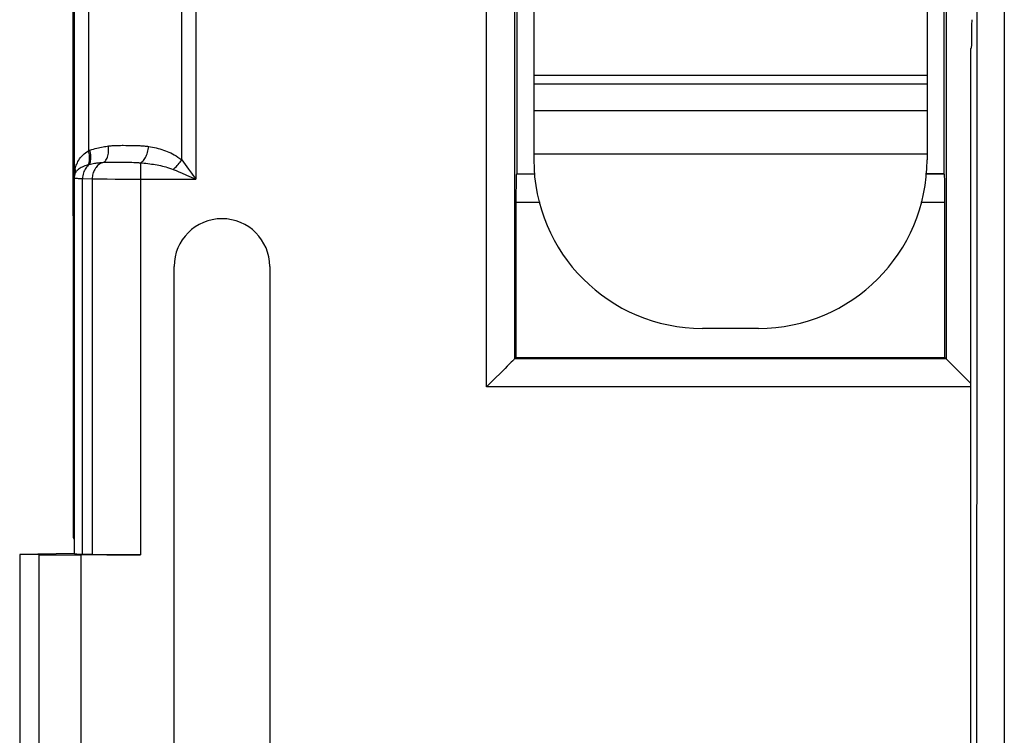
# Model space of a CAD drawing. Units: millimetres. Extents: x -118 to 84, y -43 to 65.
# Drawn here: x -73 to -55, y -19 to -6 of the extents above; entities that cross this region are included whole.
import ezdxf

# ---------------------------------------------------------------- set-up
doc = ezdxf.new("R2010")
doc.units = ezdxf.units.MM
doc.header["$LTSCALE"] = 16.335
doc.layers.get('0').update_dxf_attribs({"linetype": 'CONTINUOUS'})
for name, color, linetype in [('ASSI', 7, 'CONTINUOUS'), ('DRAFT', 7, 'CONTINUOUS'), ('RACCORDO', 7, 'CONTINUOUS')]:
    doc.layers.add(name, color=color, linetype=linetype)

msp = doc.modelspace()

# ---------------------------------------------------------------- linework, layer by layer
at = {"color": 253, "linetype": 'CONTINUOUS'}
for p, q in [((-55.425, 19.293), (-55.425, -22.426)), ((-71.976, -8.924), (-71.976, 5.723)), ((-69.817, 5.743), (-69.817, -8.944)), ((-70.067, -8.602), (-70.067, 5.401)), ((-71.726, 5.239), (-71.726, -8.44)), ((-56.8, -7.1), (-63.8, -7.1)), ((-56.8, -7.254), (-63.8, -7.254)), ((-56.8, -7.733), (-63.8, -7.733)), ((-71.106, -8.343), (-71.058, -8.344)), ((-71.058, -8.344), (-71.01, -8.344)), ((-71.01, -8.344), (-70.964, -8.345)), ((-70.964, -8.345), (-70.918, -8.345)), ((-71.726, -8.44), (-71.721, -8.438)), ((-71.721, -8.438), (-71.715, -8.435)), ((-71.706, -8.432), (-71.7, -8.43)), ((-56.8, -8.499), (-63.8, -8.499)), ((-71.73, -8.686), (-71.728, -8.686)), ((-71.728, -8.686), (-71.724, -8.685)), ((-71.724, -8.685), (-71.72, -8.684)), ((-71.72, -8.684), (-71.716, -8.683)), ((-71.716, -8.683), (-71.712, -8.682)), ((-71.34, -8.642), (-71.304, -8.642)), ((-71.304, -8.642), (-71.266, -8.642)), ((-71.266, -8.642), (-71.204, -8.643)), ((-71.204, -8.643), (-71.119, -8.644)), ((-71.119, -8.644), (-71.055, -8.644)), ((-71.055, -8.644), (-71.014, -8.645)), ((-70.802, -8.654), (-70.802, -15.63)), ((-71.976, -8.924), (-71.973, -8.927)), ((-71.973, -15.607), (-71.973, -8.927)), ((-71.831, -15.616), (-71.831, -8.933)), ((-71.831, -8.933), (-71.659, -8.938)), ((-69.856, -8.927), (-69.817, -8.944)), ((-71.659, -8.938), (-71.659, -15.621)), ((-71.559, -8.94), (-71.481, -8.941)), ((-71.481, -8.941), (-71.394, -8.942)), ((-71.394, -8.942), (-71.248, -8.943)), ((-71.248, -8.943), (-71.088, -8.944)), ((-71.088, -8.944), (-70.918, -8.944)), ((-70.918, -8.944), (-69.817, -8.944)), ((-72.605, -21.575), (-72.605, -15.626)), ((-71.855, -21.571), (-71.855, -15.63))]:
    msp.add_line(p, q, dxfattribs=at)
at = {"color": 7, "linetype": 'CONTINUOUS'}
for p, q in [((-56.8, 9.6), (-56.8, -8.499)), ((-63.8, 6.899), (-63.8, -8.499)), ((-72, -9.6), (-72, 6.4)), ((-56.026, -6.627), (-56.026, -23.353)), ((-72, -9.6), (-71.997, -9.604)), ((-71.997, -9.604), (-71.997, -15.318)), ((-70.201, -26.7), (-70.201, -10.5)), ((-68.499, -10.5), (-68.499, -26.7)), ((-71.997, -15.318), (-71.98, -15.35)), ((-71.98, -15.35), (-71.98, -15.6)), ((-72.95, -15.617), (-71.98, -15.6)), ((-72.95, -15.623), (-72.95, -21.578)), ((-72.605, -15.626), (-72.95, -15.623)), ((-71.973, -15.607), (-71.98, -15.6)), ((-70.802, -15.63), (-71.855, -15.63)), ((-71.659, -15.621), (-71.831, -15.616))]:
    msp.add_line(p, q, dxfattribs=at)
at = {"color": 253, "linetype": 'CONTINUOUS'}
for points in [[(-55.922, 19.205), (-55.92, 16.233), (-55.918, 13.349), (-55.917, 10.554), (-55.916, 7.871), (-55.915, 5.276), (-55.915, 2.695), (-55.914, 0.126), (-55.914, -2.429), (-55.914, -5.038), (-55.915, -7.706), (-55.916, -10.428), (-55.917, -13.254), (-55.918, -16.201), (-55.92, -19.251)], [(-71.7, -8.43), (-71.668, -8.42), (-71.637, -8.41), (-71.607, -8.401), (-71.577, -8.394), (-71.549, -8.387), (-71.521, -8.38), (-71.493, -8.375), (-71.467, -8.37), (-71.441, -8.365), (-71.417, -8.362), (-71.392, -8.358), (-71.369, -8.355)], [(-71.461, -8.647), (-71.448, -8.64), (-71.436, -8.63), (-71.425, -8.619), (-71.415, -8.605), (-71.405, -8.59), (-71.396, -8.572), (-71.389, -8.553), (-71.382, -8.532), (-71.377, -8.509), (-71.372, -8.485), (-71.369, -8.461), (-71.367, -8.435), (-71.367, -8.409), (-71.367, -8.382), (-71.369, -8.355)], [(-71.369, -8.355), (-71.354, -8.353), (-71.338, -8.352), (-71.321, -8.35), (-71.303, -8.349), (-71.284, -8.348), (-71.264, -8.347), (-71.243, -8.346), (-71.221, -8.345), (-71.199, -8.344), (-71.176, -8.344), (-71.153, -8.344), (-71.129, -8.343), (-71.106, -8.343)], [(-70.918, -8.345), (-70.873, -8.347), (-70.852, -8.347), (-70.831, -8.348), (-70.81, -8.349), (-70.791, -8.35), (-70.772, -8.352), (-70.753, -8.353), (-70.736, -8.354), (-70.719, -8.356), (-70.704, -8.358), (-70.689, -8.359), (-70.676, -8.361), (-70.663, -8.363), (-70.652, -8.364)], [(-70.802, -8.654), (-70.788, -8.647), (-70.775, -8.638), (-70.761, -8.626), (-70.748, -8.612), (-70.735, -8.597), (-70.723, -8.579), (-70.712, -8.56), (-70.701, -8.539), (-70.691, -8.517), (-70.682, -8.493), (-70.674, -8.469), (-70.667, -8.443), (-70.661, -8.418), (-70.656, -8.391), (-70.652, -8.364)], [(-70.652, -8.364), (-70.619, -8.37), (-70.586, -8.376), (-70.552, -8.383), (-70.519, -8.391), (-70.486, -8.399), (-70.453, -8.408), (-70.42, -8.418), (-70.388, -8.429), (-70.355, -8.441), (-70.324, -8.453), (-70.293, -8.466), (-70.261, -8.48), (-70.23, -8.496), (-70.199, -8.512), (-70.167, -8.531), (-70.134, -8.552), (-70.101, -8.576), (-70.067, -8.602)], [(-71.961, -8.768), (-71.956, -8.745), (-71.95, -8.721), (-71.943, -8.699), (-71.934, -8.676), (-71.924, -8.654), (-71.913, -8.631), (-71.9, -8.608), (-71.884, -8.585), (-71.867, -8.563), (-71.848, -8.54), (-71.826, -8.518), (-71.803, -8.497), (-71.779, -8.477), (-71.754, -8.458), (-71.726, -8.44)], [(-71.73, -8.686), (-71.722, -8.673), (-71.716, -8.658), (-71.712, -8.641), (-71.708, -8.623), (-71.706, -8.603), (-71.705, -8.582), (-71.705, -8.56), (-71.707, -8.537), (-71.71, -8.514), (-71.714, -8.489), (-71.72, -8.465), (-71.726, -8.44)], [(-71.715, -8.435), (-71.709, -8.433), (-71.706, -8.432)], [(-71.712, -8.682), (-71.704, -8.668), (-71.697, -8.653), (-71.691, -8.636), (-71.687, -8.618), (-71.684, -8.598), (-71.682, -8.576), (-71.682, -8.554), (-71.683, -8.53), (-71.685, -8.506), (-71.689, -8.481), (-71.694, -8.456), (-71.7, -8.43)], [(-71.962, -8.847), (-71.958, -8.836), (-71.953, -8.825), (-71.946, -8.813), (-71.939, -8.802), (-71.93, -8.791), (-71.919, -8.78), (-71.906, -8.769), (-71.891, -8.758), (-71.874, -8.746), (-71.855, -8.735), (-71.833, -8.725), (-71.81, -8.714), (-71.785, -8.704), (-71.758, -8.695), (-71.73, -8.686)], [(-71.712, -8.682), (-71.729, -8.696), (-71.746, -8.712), (-71.761, -8.73), (-71.775, -8.749), (-71.787, -8.769), (-71.798, -8.79), (-71.808, -8.812), (-71.816, -8.836), (-71.822, -8.859), (-71.827, -8.884), (-71.83, -8.908), (-71.831, -8.933)], [(-71.712, -8.682), (-71.688, -8.677), (-71.664, -8.672), (-71.641, -8.668), (-71.619, -8.664), (-71.597, -8.661), (-71.576, -8.658), (-71.555, -8.656), (-71.535, -8.653), (-71.515, -8.651), (-71.497, -8.65), (-71.478, -8.648)], [(-71.461, -8.647), (-71.479, -8.653), (-71.497, -8.66), (-71.514, -8.669), (-71.531, -8.68), (-71.547, -8.692), (-71.563, -8.705), (-71.577, -8.72), (-71.59, -8.736), (-71.603, -8.753), (-71.614, -8.771), (-71.624, -8.79), (-71.633, -8.809), (-71.641, -8.83), (-71.647, -8.851), (-71.652, -8.872), (-71.656, -8.894), (-71.658, -8.916), (-71.659, -8.938)], [(-71.478, -8.648), (-71.451, -8.646), (-71.44, -8.645), (-71.429, -8.645), (-71.416, -8.644), (-71.402, -8.644), (-71.388, -8.643), (-71.373, -8.643), (-71.357, -8.643), (-71.34, -8.642)], [(-71.014, -8.645), (-70.975, -8.646), (-70.956, -8.646)], [(-70.956, -8.646), (-70.921, -8.648), (-70.904, -8.648), (-70.888, -8.649), (-70.873, -8.65), (-70.859, -8.65), (-70.846, -8.651), (-70.833, -8.652), (-70.822, -8.653), (-70.811, -8.653), (-70.769, -8.657)], [(-70.769, -8.657), (-70.736, -8.66), (-70.702, -8.664), (-70.669, -8.667), (-70.636, -8.672), (-70.603, -8.676), (-70.57, -8.681), (-70.538, -8.687), (-70.505, -8.692), (-70.474, -8.699), (-70.443, -8.705), (-70.411, -8.712), (-70.38, -8.72), (-70.349, -8.728), (-70.317, -8.738), (-70.284, -8.748), (-70.251, -8.76), (-70.217, -8.773)], [(-70.217, -8.773), (-70.199, -8.757), (-70.18, -8.741), (-70.162, -8.723), (-70.145, -8.704), (-70.128, -8.684), (-70.111, -8.664), (-70.096, -8.644), (-70.081, -8.623), (-70.067, -8.602)], [(-70.067, -8.602), (-70.036, -8.644), (-69.975, -8.726)], [(-69.975, -8.726), (-69.947, -8.765), (-69.892, -8.84)], [(-71.976, -8.924), (-71.976, -8.907), (-71.975, -8.889), (-71.974, -8.872), (-71.973, -8.854), (-71.971, -8.837), (-71.969, -8.82), (-71.967, -8.802), (-71.964, -8.785), (-71.961, -8.768)], [(-71.976, -8.924), (-71.976, -8.915), (-71.975, -8.907), (-71.974, -8.898), (-71.973, -8.89), (-71.971, -8.881), (-71.97, -8.873), (-71.967, -8.864), (-71.965, -8.856), (-71.962, -8.847)], [(-71.973, -8.927), (-71.973, -8.914), (-71.972, -8.9), (-71.971, -8.887), (-71.968, -8.874), (-71.966, -8.86), (-71.962, -8.847)], [(-71.973, -8.927), (-71.971, -8.928), (-71.966, -8.928), (-71.957, -8.929), (-71.946, -8.93), (-71.93, -8.93), (-71.911, -8.931), (-71.888, -8.932), (-71.862, -8.932), (-71.831, -8.933)], [(-71.962, -8.847), (-71.961, -8.839), (-71.959, -8.83), (-71.958, -8.822), (-71.957, -8.813), (-71.957, -8.804), (-71.957, -8.795), (-71.958, -8.786), (-71.959, -8.777), (-71.961, -8.768)], [(-70.217, -8.773), (-70.167, -8.794), (-70.118, -8.815), (-70.07, -8.835), (-69.98, -8.874)], [(-69.98, -8.874), (-69.937, -8.892), (-69.856, -8.927)], [(-69.892, -8.84), (-69.866, -8.876), (-69.841, -8.911), (-69.817, -8.944)], [(-71.659, -8.938), (-71.628, -8.939), (-71.559, -8.94)]]:
    msp.add_lwpolyline(points, dxfattribs=at)
at = {"color": 7, "linetype": 'CONTINUOUS'}
msp.add_arc((-69.35, -10.5), 0.851, 0, 180, dxfattribs=at)
for centre, major_axis, start_param, end_param in [((-71.855, -15.603), (1.5, 0), -2.094395, -1.570796), ((-70.973, -15.607), (1, 0), -3.124139, -2.600541), ((-70.802, -15.612), (1, 0), -2.600541, -1.570796)]:
    msp.add_ellipse(centre, major_axis=major_axis, ratio=0.017455, start_param=start_param, end_param=end_param, dxfattribs=at)
at = {"layer": 'ASSI', "color": 253, "linetype": 'CONTINUOUS'}
for p, q in [((-64.64, -12.641), (-64.64, 18.44)), ((-64.14, -12.141), (-64.14, 17.94)), ((-71.976, -8.924), (-71.976, 5.723)), ((-69.817, 5.743), (-69.817, -8.944)), ((-70.067, -8.602), (-70.067, 5.401)), ((-71.726, 5.239), (-71.726, -8.44)), ((-56.46, 4.15), (-56.46, -12.141)), ((-71.106, -8.343), (-71.058, -8.344)), ((-71.058, -8.344), (-71.01, -8.344)), ((-71.01, -8.344), (-70.964, -8.345)), ((-70.964, -8.345), (-70.918, -8.345)), ((-71.726, -8.44), (-71.721, -8.438)), ((-71.721, -8.438), (-71.715, -8.435)), ((-71.706, -8.432), (-71.7, -8.43)), ((-71.73, -8.686), (-71.728, -8.686)), ((-71.728, -8.686), (-71.724, -8.685)), ((-71.724, -8.685), (-71.72, -8.684)), ((-71.72, -8.684), (-71.716, -8.683)), ((-71.716, -8.683), (-71.712, -8.682)), ((-71.34, -8.642), (-71.304, -8.642)), ((-71.304, -8.642), (-71.266, -8.642)), ((-71.266, -8.642), (-71.204, -8.643)), ((-71.204, -8.643), (-71.119, -8.644)), ((-71.119, -8.644), (-71.055, -8.644)), ((-71.055, -8.644), (-71.014, -8.645)), ((-70.802, -8.654), (-70.802, -15.63)), ((-71.976, -8.924), (-71.973, -8.927)), ((-71.973, -15.607), (-71.973, -8.927)), ((-71.831, -15.616), (-71.831, -8.933)), ((-71.831, -8.933), (-71.659, -8.938)), ((-69.856, -8.927), (-69.817, -8.944)), ((-63.773, -8.859), (-64.109, -8.859)), ((-56.491, -8.859), (-56.827, -8.859)), ((-71.659, -8.938), (-71.659, -15.621)), ((-71.559, -8.94), (-71.481, -8.941)), ((-71.481, -8.941), (-71.394, -8.942)), ((-71.394, -8.942), (-71.248, -8.943)), ((-71.248, -8.943), (-71.088, -8.944)), ((-71.088, -8.944), (-70.918, -8.944)), ((-70.918, -8.944), (-69.817, -8.944)), ((-63.686, -9.359), (-64.117, -9.359)), ((-56.483, -9.359), (-56.914, -9.359)), ((-56.46, -12.141), (-64.14, -12.141)), ((-56.026, -12.641), (-64.64, -12.641)), ((-72.605, -21.575), (-72.605, -15.626)), ((-71.855, -21.571), (-71.855, -15.63))]:
    msp.add_line(p, q, dxfattribs=at)
at = {"layer": 'ASSI', "color": 7, "linetype": 'CONTINUOUS'}
for p, q in [((-72, -9.6), (-72, 6.4)), ((-64.1, 5.65), (-64.1, -8.85)), ((-56.5, 4.15), (-56.5, -8.85)), ((-64.109, -8.859), (-64.1, -8.85)), ((-64.1, -8.85), (-63.774, -8.85)), ((-56.5, -8.85), (-56.826, -8.85)), ((-56.491, -8.859), (-56.5, -8.85)), ((-64.117, -9.359), (-64.117, -12.118)), ((-56.483, -12.118), (-56.483, -9.359)), ((-72, -9.6), (-71.997, -9.604)), ((-71.997, -9.604), (-71.997, -15.318)), ((-70.201, -26.7), (-70.201, -10.5)), ((-68.499, -10.5), (-68.499, -26.7)), ((-64.117, -12.118), (-64.14, -12.141)), ((-64.117, -12.118), (-56.483, -12.118)), ((-56.483, -12.118), (-56.46, -12.141)), ((-64.312, -12.313), (-64.569, -12.569)), ((-56.288, -12.313), (-56.026, -12.574)), ((-71.997, -15.318), (-71.98, -15.35)), ((-71.98, -15.35), (-71.98, -15.6)), ((-72.95, -15.617), (-71.98, -15.6)), ((-72.95, -15.623), (-72.95, -21.578)), ((-72.605, -15.626), (-72.95, -15.623)), ((-71.973, -15.607), (-71.98, -15.6)), ((-70.802, -15.63), (-71.855, -15.63)), ((-71.659, -15.621), (-71.831, -15.616))]:
    msp.add_line(p, q, dxfattribs=at)
at = {"layer": 'ASSI', "color": 253, "linetype": 'CONTINUOUS'}
for points in [[(-71.7, -8.43), (-71.668, -8.42), (-71.637, -8.41), (-71.607, -8.401), (-71.577, -8.394), (-71.549, -8.387), (-71.521, -8.38), (-71.493, -8.375), (-71.467, -8.37), (-71.441, -8.365), (-71.417, -8.362), (-71.392, -8.358), (-71.369, -8.355)], [(-71.461, -8.647), (-71.448, -8.64), (-71.436, -8.63), (-71.425, -8.619), (-71.415, -8.605), (-71.405, -8.59), (-71.396, -8.572), (-71.389, -8.553), (-71.382, -8.532), (-71.377, -8.509), (-71.372, -8.485), (-71.369, -8.461), (-71.367, -8.435), (-71.367, -8.409), (-71.367, -8.382), (-71.369, -8.355)], [(-71.369, -8.355), (-71.354, -8.353), (-71.338, -8.352), (-71.321, -8.35), (-71.303, -8.349), (-71.284, -8.348), (-71.264, -8.347), (-71.243, -8.346), (-71.221, -8.345), (-71.199, -8.344), (-71.176, -8.344), (-71.153, -8.344), (-71.129, -8.343), (-71.106, -8.343)], [(-70.918, -8.345), (-70.873, -8.347), (-70.852, -8.347), (-70.831, -8.348), (-70.81, -8.349), (-70.791, -8.35), (-70.772, -8.352), (-70.753, -8.353), (-70.736, -8.354), (-70.719, -8.356), (-70.704, -8.358), (-70.689, -8.359), (-70.676, -8.361), (-70.663, -8.363), (-70.652, -8.364)], [(-70.802, -8.654), (-70.788, -8.647), (-70.775, -8.638), (-70.761, -8.626), (-70.748, -8.612), (-70.735, -8.597), (-70.723, -8.579), (-70.712, -8.56), (-70.701, -8.539), (-70.691, -8.517), (-70.682, -8.493), (-70.674, -8.469), (-70.667, -8.443), (-70.661, -8.418), (-70.656, -8.391), (-70.652, -8.364)], [(-70.652, -8.364), (-70.619, -8.37), (-70.586, -8.376), (-70.552, -8.383), (-70.519, -8.391), (-70.486, -8.399), (-70.453, -8.408), (-70.42, -8.418), (-70.388, -8.429), (-70.355, -8.441), (-70.324, -8.453), (-70.293, -8.466), (-70.261, -8.48), (-70.23, -8.496), (-70.199, -8.512), (-70.167, -8.531), (-70.134, -8.552), (-70.101, -8.576), (-70.067, -8.602)], [(-71.961, -8.768), (-71.956, -8.745), (-71.95, -8.721), (-71.943, -8.699), (-71.934, -8.676), (-71.924, -8.654), (-71.913, -8.631), (-71.9, -8.608), (-71.884, -8.585), (-71.867, -8.563), (-71.848, -8.54), (-71.826, -8.518), (-71.803, -8.497), (-71.779, -8.477), (-71.754, -8.458), (-71.726, -8.44)], [(-71.73, -8.686), (-71.722, -8.673), (-71.716, -8.658), (-71.712, -8.641), (-71.708, -8.623), (-71.706, -8.603), (-71.705, -8.582), (-71.705, -8.56), (-71.707, -8.537), (-71.71, -8.514), (-71.714, -8.489), (-71.72, -8.465), (-71.726, -8.44)], [(-71.715, -8.435), (-71.709, -8.433), (-71.706, -8.432)], [(-71.712, -8.682), (-71.704, -8.668), (-71.697, -8.653), (-71.691, -8.636), (-71.687, -8.618), (-71.684, -8.598), (-71.682, -8.576), (-71.682, -8.554), (-71.683, -8.53), (-71.685, -8.506), (-71.689, -8.481), (-71.694, -8.456), (-71.7, -8.43)], [(-71.962, -8.847), (-71.958, -8.836), (-71.953, -8.825), (-71.946, -8.813), (-71.939, -8.802), (-71.93, -8.791), (-71.919, -8.78), (-71.906, -8.769), (-71.891, -8.758), (-71.874, -8.746), (-71.855, -8.735), (-71.833, -8.725), (-71.81, -8.714), (-71.785, -8.704), (-71.758, -8.695), (-71.73, -8.686)], [(-71.712, -8.682), (-71.729, -8.696), (-71.746, -8.712), (-71.761, -8.73), (-71.775, -8.749), (-71.787, -8.769), (-71.798, -8.79), (-71.808, -8.812), (-71.816, -8.836), (-71.822, -8.859), (-71.827, -8.884), (-71.83, -8.908), (-71.831, -8.933)], [(-71.712, -8.682), (-71.688, -8.677), (-71.664, -8.672), (-71.641, -8.668), (-71.619, -8.664), (-71.597, -8.661), (-71.576, -8.658), (-71.555, -8.656), (-71.535, -8.653), (-71.515, -8.651), (-71.497, -8.65), (-71.478, -8.648)], [(-71.461, -8.647), (-71.479, -8.653), (-71.497, -8.66), (-71.514, -8.669), (-71.531, -8.68), (-71.547, -8.692), (-71.563, -8.705), (-71.577, -8.72), (-71.59, -8.736), (-71.603, -8.753), (-71.614, -8.771), (-71.624, -8.79), (-71.633, -8.809), (-71.641, -8.83), (-71.647, -8.851), (-71.652, -8.872), (-71.656, -8.894), (-71.658, -8.916), (-71.659, -8.938)], [(-71.478, -8.648), (-71.451, -8.646), (-71.44, -8.645), (-71.429, -8.645), (-71.416, -8.644), (-71.402, -8.644), (-71.388, -8.643), (-71.373, -8.643), (-71.357, -8.643), (-71.34, -8.642)], [(-71.014, -8.645), (-70.975, -8.646), (-70.956, -8.646)], [(-70.956, -8.646), (-70.921, -8.648), (-70.904, -8.648), (-70.888, -8.649), (-70.873, -8.65), (-70.859, -8.65), (-70.846, -8.651), (-70.833, -8.652), (-70.822, -8.653), (-70.811, -8.653), (-70.769, -8.657)], [(-70.769, -8.657), (-70.736, -8.66), (-70.702, -8.664), (-70.669, -8.667), (-70.636, -8.672), (-70.603, -8.676), (-70.57, -8.681), (-70.538, -8.687), (-70.505, -8.692), (-70.474, -8.699), (-70.443, -8.705), (-70.411, -8.712), (-70.38, -8.72), (-70.349, -8.728), (-70.317, -8.738), (-70.284, -8.748), (-70.251, -8.76), (-70.217, -8.773)], [(-70.217, -8.773), (-70.199, -8.757), (-70.18, -8.741), (-70.162, -8.723), (-70.145, -8.704), (-70.128, -8.684), (-70.111, -8.664), (-70.096, -8.644), (-70.081, -8.623), (-70.067, -8.602)], [(-70.067, -8.602), (-70.036, -8.644), (-69.975, -8.726)], [(-69.975, -8.726), (-69.947, -8.765), (-69.892, -8.84)], [(-71.976, -8.924), (-71.976, -8.907), (-71.975, -8.889), (-71.974, -8.872), (-71.973, -8.854), (-71.971, -8.837), (-71.969, -8.82), (-71.967, -8.802), (-71.964, -8.785), (-71.961, -8.768)], [(-71.976, -8.924), (-71.976, -8.915), (-71.975, -8.907), (-71.974, -8.898), (-71.973, -8.89), (-71.971, -8.881), (-71.97, -8.873), (-71.967, -8.864), (-71.965, -8.856), (-71.962, -8.847)], [(-71.973, -8.927), (-71.973, -8.914), (-71.972, -8.9), (-71.971, -8.887), (-71.968, -8.874), (-71.966, -8.86), (-71.962, -8.847)], [(-71.973, -8.927), (-71.971, -8.928), (-71.966, -8.928), (-71.957, -8.929), (-71.946, -8.93), (-71.93, -8.93), (-71.911, -8.931), (-71.888, -8.932), (-71.862, -8.932), (-71.831, -8.933)], [(-71.962, -8.847), (-71.961, -8.839), (-71.959, -8.83), (-71.958, -8.822), (-71.957, -8.813), (-71.957, -8.804), (-71.957, -8.795), (-71.958, -8.786), (-71.959, -8.777), (-71.961, -8.768)], [(-70.217, -8.773), (-70.167, -8.794), (-70.118, -8.815), (-70.07, -8.835), (-69.98, -8.874)], [(-69.98, -8.874), (-69.937, -8.892), (-69.856, -8.927)], [(-69.892, -8.84), (-69.866, -8.876), (-69.841, -8.911), (-69.817, -8.944)], [(-71.659, -8.938), (-71.628, -8.939), (-71.559, -8.94)]]:
    msp.add_lwpolyline(points, dxfattribs=at)
at = {"layer": 'ASSI', "color": 7, "linetype": 'CONTINUOUS'}
for points in [[(-64.253, -12.253), (-64.272, -12.272), (-64.312, -12.313)], [(-64.202, -12.202), (-64.218, -12.218), (-64.253, -12.253)], [(-64.14, -12.141), (-64.143, -12.143), (-64.147, -12.147), (-64.154, -12.155), (-64.163, -12.164), (-64.175, -12.175), (-64.202, -12.202)], [(-56.46, -12.141), (-56.458, -12.143), (-56.453, -12.148), (-56.446, -12.155), (-56.437, -12.164), (-56.425, -12.175), (-56.398, -12.202)], [(-56.398, -12.202), (-56.382, -12.218), (-56.347, -12.253)], [(-56.347, -12.253), (-56.328, -12.272), (-56.288, -12.313)], [(-64.569, -12.569), (-64.616, -12.617), (-64.64, -12.641)]]:
    msp.add_lwpolyline(points, dxfattribs=at)
msp.add_arc((-69.35, -10.5), 0.851, 0, 180, dxfattribs=at)
for centre, major_axis, start_param, end_param in [((-64.109, -9.359), (0, 0.5), 0.017453, 1.570796), ((-56.491, -9.359), (0, 0.5), -1.570796, -0.017453), ((-71.855, -15.603), (1.5, 0), -2.094395, -1.570796), ((-70.973, -15.607), (1, 0), -3.124139, -2.600541), ((-70.802, -15.612), (1, 0), -2.600541, -1.570796)]:
    msp.add_ellipse(centre, major_axis=major_axis, ratio=0.017455, start_param=start_param, end_param=end_param, dxfattribs=at)
at = {"layer": 'DRAFT', "color": 7, "linetype": 'CONTINUOUS'}
for p, q in [((-64.1, 5.65), (-64.1, -8.85)), ((-56.5, 4.15), (-56.5, -8.85)), ((-64.1, -8.85), (-63.774, -8.85)), ((-56.5, -8.85), (-56.826, -8.85)), ((-64.117, -12.118), (-56.483, -12.118))]:
    msp.add_line(p, q, dxfattribs=at)
at = {"layer": 'RACCORDO', "color": 253, "linetype": 'CONTINUOUS'}
for p, q in [((-64.64, -12.641), (-64.64, 18.44)), ((-64.14, -12.141), (-64.14, 17.94)), ((-56.46, 4.15), (-56.46, -12.141)), ((-63.773, -8.859), (-64.109, -8.859)), ((-56.491, -8.859), (-56.827, -8.859)), ((-63.686, -9.359), (-64.117, -9.359)), ((-56.483, -9.359), (-56.914, -9.359)), ((-56.46, -12.141), (-64.14, -12.141)), ((-56.026, -12.641), (-64.64, -12.641))]:
    msp.add_line(p, q, dxfattribs=at)
at = {"layer": 'RACCORDO', "color": 7, "linetype": 'CONTINUOUS'}
for p, q in [((-56.009, -6.609), (-56.026, -6.627)), ((-63.8, -8.499), (-63.8, -8.6)), ((-56.8, -8.499), (-56.8, -8.6)), ((-64.109, -8.859), (-64.1, -8.85)), ((-56.491, -8.859), (-56.5, -8.85)), ((-64.117, -9.359), (-64.117, -12.118)), ((-56.483, -12.118), (-56.483, -9.359)), ((-59.8, -11.6), (-60.8, -11.6)), ((-64.117, -12.118), (-64.14, -12.141)), ((-56.483, -12.118), (-56.46, -12.141)), ((-64.312, -12.313), (-64.569, -12.569)), ((-56.288, -12.313), (-56.026, -12.574))]:
    msp.add_line(p, q, dxfattribs=at)
for points in [[(-64.253, -12.253), (-64.272, -12.272), (-64.312, -12.313)], [(-64.202, -12.202), (-64.218, -12.218), (-64.253, -12.253)], [(-64.14, -12.141), (-64.143, -12.143), (-64.147, -12.147), (-64.154, -12.155), (-64.163, -12.164), (-64.175, -12.175), (-64.202, -12.202)], [(-56.46, -12.141), (-56.458, -12.143), (-56.453, -12.148), (-56.446, -12.155), (-56.437, -12.164), (-56.425, -12.175), (-56.398, -12.202)], [(-56.398, -12.202), (-56.382, -12.218), (-56.347, -12.253)], [(-56.347, -12.253), (-56.328, -12.272), (-56.288, -12.313)], [(-64.569, -12.569), (-64.616, -12.617), (-64.64, -12.641)]]:
    msp.add_lwpolyline(points, dxfattribs=at)
for centre, start, end in [((-60.8, -8.6), 180, 270), ((-59.8, -8.6), 270, 360)]:
    msp.add_arc(centre, 3, start, end, dxfattribs=at)
for centre, start_param, end_param in [((-56.009, -6.109), -3.124139, -1.570796), ((-64.109, -9.359), 0.017453, 1.570796), ((-56.491, -9.359), -1.570796, -0.017453)]:
    msp.add_ellipse(centre, major_axis=(0, 0.5), ratio=0.017455, start_param=start_param, end_param=end_param, dxfattribs=at)

doc.saveas('drawing.dxf')
